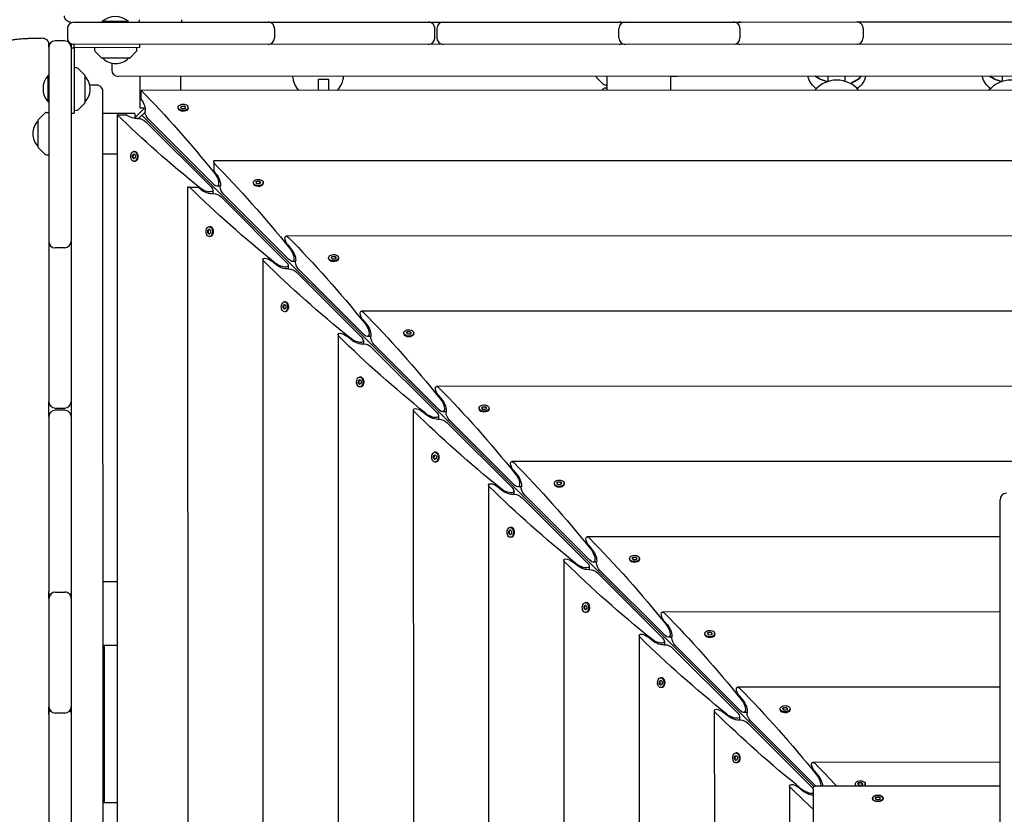
# Model space of a CAD drawing. Units: millimetres. Extents: x -13923 to 14088, y -4732 to 20293.
# Drawn here: x 2329 to 3255, y 2118 to 2866 of the extents above; entities that cross this region are included whole.
import ezdxf

# ---------------------------------------------------------------- set-up
doc = ezdxf.new("R2010")
doc.units = ezdxf.units.MM
doc.header["$LTSCALE"] = 20
doc.layers.add('2d', color=230, linetype='Continuous')

msp = doc.modelspace()

# ---------------------------------------------------------------- linework, layer by layer
at = {"layer": '2d'}
for p, q in [((2380.31, 2863.2), (2563, 2863.25)), ((2431.63, 2863.72), (2406.98, 2863.71)), ((2406.98, 2863.21), (2406.98, 2863.71)), ((2431.63, 2863.22), (2431.63, 2863.72)), ((2441.65, 2865.54), (2441.57, 2863.22)), ((2481.49, 2865.55), (2481.57, 2863.23)), ((2563.16, 2863.25), (2713.81, 2863.28)), ((2727.81, 2863.29), (2887.77, 2863.33)), ((2887.77, 2863.33), (2892.26, 2863.33)), ((2898.93, 2863.33), (3000.72, 2863.35)), ((3008.22, 2863.36), (3116.65, 2863.38)), ((3120.15, 2863.38), (3265.73, 2863.42)), ((2374.31, 2857.2), (2374.31, 2848.2)), ((2569, 2857.25), (2569.01, 2848.25)), ((2719.81, 2848.29), (2719.81, 2857.29)), ((2721.81, 2857.29), (2721.81, 2848.29)), ((2892.94, 2848.33), (2892.94, 2857.33)), ((3006.72, 2857.35), (3006.72, 2848.35)), ((3122.65, 2857.38), (3122.66, 2848.38)), ((2371.68, 2845.58), (2362.68, 2845.57)), ((2356.69, 2839.57), (2356.77, 2506.07)), ((4145.94, 2842.63), (2377.69, 2842.2)), ((2377.69, 2842.2), (2378.11, 1085.54)), ((2377.69, 2839.2), (2380.57, 2839.2)), ((2380.69, 2839.32), (2380.69, 2842.2)), ((2442.19, 2839.22), (2380.69, 2839.2)), ((2380.69, 2839.2), (2380.7, 2777.7)), ((2399.69, 2839.21), (2399.77, 2836.89)), ((2400.35, 2835.54), (2406.54, 2829.36)), ((2432.83, 2829.36), (2439.02, 2835.55)), ((2439.61, 2836.9), (2439.69, 2839.22)), ((2442.19, 2842.22), (2442.19, 2839.22)), ((2432.48, 2829.22), (2406.9, 2829.21)), ((2416, 2824.61), (2416, 2818.21)), ((2383.01, 2820.12), (2380.69, 2820.2)), ((2390.55, 2813.35), (2384.36, 2819.54)), ((2356.2, 2788.25), (2356.19, 2812.9)), ((2356.69, 2812.9), (2356.19, 2812.9)), ((2390.69, 2813), (2390.7, 2787.41)), ((4101.63, 2812.62), (2422, 2812.21)), ((2442.59, 2782.22), (2442.58, 2812.22)), ((2480.58, 2812.23), (2480.59, 2798.89)), ((2620, 2809.23), (2610, 2809.23)), ((2610, 2809.23), (2610, 2798.92)), ((2620, 2798.93), (2620, 2809.23)), ((2871.82, 2811.51), (2871.82, 2812.32)), ((2871.96, 2811.16), (2878.15, 2804.97)), ((2881.82, 2798.99), (2881.82, 2812.32)), ((2941.82, 2799.01), (2941.82, 2812.34)), ((2941.82, 2812.32), (2947.82, 2812.33)), ((3089.82, 2807.46), (3089.82, 2812.38)), ((3105.82, 2807.46), (3105.82, 2812.38)), ((3253.82, 2807.5), (3253.82, 2812.41)), ((2401.69, 2803.9), (2395.3, 2803.9)), ((2408.1, 1118.27), (2407.7, 2797.9)), ((4079.88, 2799.28), (2443.77, 2798.88)), ((2443.77, 2790.51), (2443.77, 2798.88)), ((2878.16, 2800.43), (2876.71, 2798.99)), ((2879.5, 2804.39), (2881.82, 2804.31)), ((2881.82, 2801.1), (2879.5, 2801.02)), ((2356.2, 2788.25), (2356.7, 2788.25)), ((2354.38, 2778.22), (2356.7, 2778.31)), ((2380.7, 2780.2), (2383.02, 2780.28)), ((2384.37, 2780.87), (2390.55, 2787.06)), ((2447.26, 2782.89), (2437.03, 2772.65)), ((2447.26, 2778.64), (2441.28, 2772.66)), ((2446.59, 2782.22), (2442.59, 2782.22)), ((2478.39, 2782.29), (2478.39, 2783.06)), ((2479.15, 2780.62), (2478.89, 2780.94)), ((2480.72, 2782.99), (2481.78, 2784.32)), ((2481.98, 2781.73), (2480.72, 2782.99)), ((2481.78, 2783.94), (2480.89, 2782.82)), ((2481.78, 2784.32), (2484.1, 2784.39)), ((2481.78, 2783.94), (2481.78, 2784.32)), ((2484.1, 2784.01), (2481.78, 2783.94)), ((2484.3, 2781.8), (2481.98, 2781.73)), ((2484.1, 2784.39), (2485.36, 2783.13)), ((2484.1, 2784.39), (2484.1, 2784.01)), ((2485.19, 2782.92), (2484.1, 2784.01)), ((2485.36, 2783.13), (2484.3, 2781.8)), ((2486.93, 2780.62), (2487.18, 2780.94)), ((2487.69, 2782.3), (2487.69, 2783.06)), ((2346.71, 2745.51), (2346.7, 2771.1)), ((2346.85, 2771.45), (2353.04, 2777.64)), ((2377.7, 2777.7), (2380.7, 2777.7)), ((2437.7, 2777.33), (2407.7, 2777.32)), ((2421.04, 2776.14), (2429.41, 2776.15)), ((2421.04, 2776.14), (2421.43, 1140.03)), ((2437.7, 2777.33), (2437.7, 2773.33)), ((2444.27, 2775.65), (3076.24, 2143.98)), ((2509.33, 2708.25), (2448.09, 2769.45)), ((2450.47, 2771.83), (2511.71, 2710.63)), ((2346.86, 2745.16), (2353.04, 2738.97)), ((2437.64, 2741.53), (2436.88, 2741.53)), ((2439.32, 2740.77), (2439, 2741.02)), ((2354.39, 2738.39), (2356.71, 2738.31)), ((2407.71, 2739.32), (2421.04, 2739.32)), ((2435.55, 2735.81), (2435.62, 2738.14)), ((2435.55, 2735.81), (2435.93, 2735.81)), ((2436.81, 2734.56), (2435.55, 2735.81)), ((2435.62, 2738.14), (2436.95, 2739.2)), ((2436, 2738.14), (2435.62, 2738.14)), ((2436, 2738.14), (2435.93, 2735.81)), ((2435.93, 2735.81), (2437.02, 2734.73)), ((2437.12, 2739.03), (2436, 2738.14)), ((2438.14, 2735.62), (2436.81, 2734.56)), ((2437.65, 2732.23), (2436.88, 2732.23)), ((2436.95, 2739.2), (2438.21, 2737.94)), ((2438.21, 2737.94), (2438.14, 2735.62)), ((2439.32, 2732.99), (2439, 2732.73)), ((4011.84, 2733.03), (2511.84, 2732.67)), ((2511.84, 2731.46), (2511.84, 2732.67)), ((2511.84, 2730.9), (2511.84, 2723.08)), ((2511.84, 2723.08), (2513.98, 2720.48)), ((2551.49, 2712.25), (2552.55, 2713.58)), ((2552.55, 2713.58), (2554.87, 2713.65)), ((2552.55, 2713.2), (2552.55, 2713.58)), ((2554.87, 2713.27), (2552.55, 2713.2)), ((2554.87, 2713.65), (2556.13, 2712.4)), ((2554.87, 2713.65), (2554.87, 2713.27)), ((2555.96, 2712.18), (2554.87, 2713.27)), ((2488.5, 2708.1), (2487.28, 2708.1)), ((2487.28, 2708.1), (2487.65, 1208.1)), ((2489.06, 2708.1), (2496.88, 2708.11)), ((2499.47, 2705.96), (2496.88, 2708.11)), ((2511.09, 2705.13), (2511.09, 2701.86)), ((2518.09, 2708.86), (2514.82, 2708.86)), ((2549.16, 2711.56), (2549.16, 2712.32)), ((2549.92, 2709.88), (2549.67, 2710.2)), ((2552.75, 2710.99), (2551.49, 2712.25)), ((2552.55, 2713.2), (2551.66, 2712.08)), ((2555.07, 2711.06), (2552.75, 2710.99)), ((2556.13, 2712.4), (2555.07, 2711.06)), ((2557.7, 2709.88), (2557.96, 2710.2)), ((2558.46, 2711.56), (2558.46, 2712.32)), ((2580.1, 2637.51), (2518.87, 2698.71)), ((2521.25, 2701.09), (2582.48, 2639.89)), ((2506.32, 2665.08), (2506.39, 2667.4)), ((2506.39, 2667.4), (2507.72, 2668.46)), ((2506.77, 2667.4), (2506.39, 2667.4)), ((2506.77, 2667.4), (2506.7, 2665.08)), ((2507.89, 2668.29), (2506.77, 2667.4)), ((2508.42, 2670.79), (2507.65, 2670.79)), ((2507.72, 2668.46), (2508.98, 2667.2)), ((2508.98, 2667.2), (2508.91, 2664.88)), ((2510.09, 2670.03), (2509.77, 2670.29)), ((2507.58, 2663.82), (2506.32, 2665.08)), ((2506.32, 2665.08), (2506.7, 2665.08)), ((2506.7, 2665.08), (2507.79, 2663.99)), ((2508.91, 2664.88), (2507.58, 2663.82)), ((2508.42, 2661.49), (2507.65, 2661.49)), ((2510.09, 2662.25), (2509.77, 2661.99)), ((3943.76, 2662.26), (2579.95, 2661.93)), ((2371.73, 2650.88), (2362.73, 2650.88)), ((2581.46, 2653.73), (2584.76, 2649.75)), ((2558.05, 2640.03), (2558.39, 1276.21)), ((2619.93, 2640.82), (2619.93, 2641.58)), ((2620.69, 2639.14), (2620.44, 2639.46)), ((2622.26, 2641.51), (2623.32, 2642.84)), ((2623.52, 2640.25), (2622.26, 2641.51)), ((2623.32, 2642.46), (2622.43, 2641.34)), ((2623.32, 2642.84), (2625.65, 2642.92)), ((2623.32, 2642.46), (2623.32, 2642.84)), ((2625.65, 2642.53), (2623.32, 2642.46)), ((2625.84, 2640.32), (2623.52, 2640.25)), ((2625.65, 2642.92), (2626.9, 2641.66)), ((2625.65, 2642.92), (2625.65, 2642.53)), ((2626.74, 2641.44), (2625.65, 2642.53)), ((2626.9, 2641.66), (2625.84, 2640.32)), ((2628.48, 2639.14), (2628.73, 2639.46)), ((2629.23, 2640.82), (2629.23, 2641.58)), ((2570.24, 2635.22), (2566.26, 2638.51)), ((2581.87, 2634.39), (2581.87, 2631.12)), ((2588.86, 2638.12), (2585.59, 2638.12)), ((2592.02, 2630.35), (2653.25, 2569.15)), ((2650.87, 2566.77), (2589.64, 2627.97)), ((2577.09, 2594.34), (2577.16, 2596.66)), ((2578.35, 2593.08), (2577.09, 2594.34)), ((2577.09, 2594.34), (2577.47, 2594.34)), ((2577.16, 2596.66), (2578.5, 2597.72)), ((2577.55, 2596.66), (2577.16, 2596.66)), ((2577.55, 2596.66), (2577.47, 2594.34)), ((2577.47, 2594.34), (2578.56, 2593.25)), ((2578.67, 2597.55), (2577.55, 2596.66)), ((2579.68, 2594.14), (2578.35, 2593.08)), ((2579.19, 2600.05), (2578.42, 2600.05)), ((2578.5, 2597.72), (2579.76, 2596.47)), ((2579.76, 2596.47), (2579.68, 2594.14)), ((2580.87, 2599.3), (2580.54, 2599.55)), ((2579.19, 2590.75), (2578.43, 2590.75)), ((2580.87, 2591.51), (2580.55, 2591.26)), ((3873.03, 2591.49), (2650.72, 2591.19)), ((2652.24, 2582.99), (2655.53, 2579.01)), ((2628.83, 2569.29), (2629.12, 1346.98)), ((2641.01, 2564.49), (2637.03, 2567.78)), ((2659.64, 2567.39), (2656.37, 2567.38)), ((2690.71, 2570.08), (2690.71, 2570.84)), ((2691.46, 2568.4), (2691.21, 2568.72)), ((2693.03, 2570.77), (2694.1, 2572.1)), ((2694.29, 2569.51), (2693.03, 2570.77)), ((2694.1, 2571.72), (2693.2, 2570.6)), ((2694.1, 2572.1), (2696.42, 2572.18)), ((2694.1, 2571.72), (2694.1, 2572.1)), ((2696.42, 2571.8), (2694.1, 2571.72)), ((2696.61, 2569.59), (2694.29, 2569.51)), ((2696.42, 2572.18), (2697.68, 2570.92)), ((2696.42, 2572.18), (2696.42, 2571.8)), ((2697.51, 2570.71), (2696.42, 2571.8)), ((2697.68, 2570.92), (2696.61, 2569.59)), ((2699.25, 2568.4), (2699.5, 2568.72)), ((2700.01, 2570.08), (2700.01, 2570.85)), ((2652.64, 2563.66), (2652.64, 2560.38)), ((2721.64, 2496.03), (2660.41, 2557.23)), ((2662.79, 2559.61), (2724.02, 2498.41)), ((2649.96, 2529.31), (2649.2, 2529.31)), ((2651.64, 2528.56), (2651.32, 2528.81)), ((2647.86, 2523.6), (2647.94, 2525.92)), ((2649.12, 2522.34), (2647.86, 2523.6)), ((2647.86, 2523.6), (2648.25, 2523.6)), ((2647.94, 2525.92), (2649.27, 2526.99)), ((2648.32, 2525.92), (2647.94, 2525.92)), ((2648.32, 2525.92), (2648.25, 2523.6)), ((2648.25, 2523.6), (2649.34, 2522.51)), ((2649.44, 2526.82), (2648.32, 2525.92)), ((2650.46, 2523.4), (2649.12, 2522.34)), ((2649.96, 2520.01), (2649.2, 2520.01)), ((2649.27, 2526.99), (2650.53, 2525.73)), ((2650.53, 2525.73), (2650.46, 2523.4)), ((2651.64, 2520.77), (2651.32, 2520.52)), ((3802.29, 2520.72), (2721.49, 2520.46)), ((2723.01, 2512.25), (2726.3, 2508.27)), ((2763.81, 2500.03), (2764.87, 2501.37)), ((2764.87, 2500.98), (2763.97, 2499.86)), ((2764.87, 2501.37), (2767.19, 2501.44)), ((2764.87, 2500.98), (2764.87, 2501.37)), ((2767.19, 2501.06), (2764.87, 2500.98)), ((2767.19, 2501.44), (2768.45, 2500.18)), ((2767.19, 2501.44), (2767.19, 2501.06)), ((2768.28, 2499.97), (2767.19, 2501.06)), ((2356.77, 2492.07), (2356.81, 2327.48)), ((2362.77, 2500.07), (2371.77, 2500.08)), ((2371.77, 2498.08), (2362.77, 2498.07)), ((2699.6, 2498.55), (2699.86, 1417.76)), ((2711.79, 2493.75), (2707.81, 2497.04)), ((2723.41, 2492.92), (2723.41, 2489.65)), ((2730.41, 2496.65), (2727.14, 2496.65)), ((2761.48, 2499.34), (2761.48, 2500.11)), ((2762.23, 2497.66), (2761.98, 2497.98)), ((2765.06, 2498.77), (2763.81, 2500.03)), ((2767.39, 2498.85), (2765.06, 2498.77)), ((2768.45, 2500.18), (2767.39, 2498.85)), ((2770.02, 2497.67), (2770.27, 2497.99)), ((2770.78, 2499.34), (2770.78, 2500.11)), ((2792.42, 2425.29), (2731.18, 2486.5)), ((2733.56, 2488.88), (2794.8, 2427.67)), ((2718.64, 2452.86), (2718.71, 2455.19)), ((2718.71, 2455.19), (2720.04, 2456.25)), ((2719.09, 2455.19), (2718.71, 2455.19)), ((2719.09, 2455.19), (2719.02, 2452.86)), ((2720.21, 2456.08), (2719.09, 2455.19)), ((2720.73, 2458.58), (2719.97, 2458.58)), ((2720.04, 2456.25), (2721.3, 2454.99)), ((2721.3, 2454.99), (2721.23, 2452.67)), ((2722.41, 2457.82), (2722.09, 2458.07)), ((2719.9, 2451.6), (2718.64, 2452.86)), ((2718.64, 2452.86), (2719.02, 2452.86)), ((2719.02, 2452.86), (2720.11, 2451.77)), ((2721.23, 2452.67), (2719.9, 2451.6)), ((2720.73, 2449.28), (2719.97, 2449.28)), ((2722.41, 2450.03), (2722.09, 2449.78)), ((3731.55, 2449.95), (2792.26, 2449.72)), ((2793.78, 2441.51), (2797.07, 2437.53)), ((2770.37, 2427.82), (2770.6, 1488.53)), ((2782.56, 2423.01), (2778.58, 2426.3)), ((2832.25, 2428.6), (2832.25, 2429.37)), ((2833.01, 2426.93), (2832.75, 2427.25)), ((2834.58, 2429.3), (2835.64, 2430.63)), ((2835.84, 2428.04), (2834.58, 2429.3)), ((2835.64, 2430.25), (2834.75, 2429.13)), ((2835.64, 2430.63), (2837.96, 2430.7)), ((2835.64, 2430.25), (2835.64, 2430.63)), ((2837.96, 2430.32), (2835.64, 2430.25)), ((2838.16, 2428.11), (2835.84, 2428.04)), ((2837.96, 2430.7), (2839.22, 2429.44)), ((2837.96, 2430.7), (2837.96, 2430.32)), ((2839.05, 2429.23), (2837.96, 2430.32)), ((2839.22, 2429.44), (2838.16, 2428.11)), ((2840.79, 2426.93), (2841.05, 2427.25)), ((2841.55, 2428.61), (2841.55, 2429.37)), ((2794.18, 2422.18), (2794.18, 2418.91)), ((2801.18, 2425.91), (2797.91, 2425.91)), ((2804.33, 2418.14), (2865.57, 2356.93)), ((2863.19, 2354.56), (2801.96, 2415.76)), ((3251.52, 1976.79), (3251.41, 2413.92)), ((2789.41, 2382.12), (2789.48, 2384.45)), ((2790.67, 2380.87), (2789.41, 2382.12)), ((2789.41, 2382.12), (2789.79, 2382.12)), ((2789.48, 2384.45), (2790.81, 2385.51)), ((2789.86, 2384.45), (2789.48, 2384.45)), ((2789.86, 2384.45), (2789.79, 2382.12)), ((2789.79, 2382.12), (2790.88, 2381.04)), ((2790.98, 2385.34), (2789.86, 2384.45)), ((2792, 2381.93), (2790.67, 2380.87)), ((2791.5, 2387.84), (2790.74, 2387.84)), ((2790.81, 2385.51), (2792.07, 2384.25)), ((2792.07, 2384.25), (2792, 2381.93)), ((2793.18, 2387.08), (2792.86, 2387.33)), ((2791.51, 2378.54), (2790.74, 2378.54)), ((2793.18, 2379.3), (2792.86, 2379.04)), ((3251.42, 2379.07), (2863.04, 2378.98)), ((2864.55, 2370.77), (2867.85, 2366.79)), ((2841.14, 2357.08), (2841.34, 1559.3)), ((2853.33, 2352.27), (2849.35, 2355.56)), ((2871.95, 2355.17), (2868.68, 2355.17)), ((2903.02, 2357.87), (2903.02, 2358.63)), ((2903.78, 2356.19), (2903.53, 2356.51)), ((2905.35, 2358.56), (2906.41, 2359.89)), ((2906.61, 2357.3), (2905.35, 2358.56)), ((2906.41, 2359.51), (2905.52, 2358.39)), ((2906.41, 2359.89), (2908.73, 2359.96)), ((2906.41, 2359.51), (2906.41, 2359.89)), ((2908.73, 2359.58), (2906.41, 2359.51)), ((2908.93, 2357.37), (2906.61, 2357.3)), ((2908.73, 2359.96), (2909.99, 2358.7)), ((2908.73, 2359.96), (2908.73, 2359.58)), ((2909.82, 2358.49), (2908.73, 2359.58)), ((2909.99, 2358.7), (2908.93, 2357.37)), ((2911.57, 2356.19), (2911.82, 2356.51)), ((2912.32, 2357.87), (2912.32, 2358.63)), ((2864.95, 2351.44), (2864.96, 2348.17)), ((2933.96, 2283.82), (2872.73, 2345.02)), ((2875.11, 2347.4), (2936.34, 2286.2)), ((2407.81, 2337.03), (2421.14, 2337.03)), ((2362.81, 2326.94), (2371.81, 2326.95)), ((2356.81, 2320.94), (2356.84, 2219.16)), ((2862.28, 2317.1), (2861.51, 2317.1)), ((2863.95, 2316.34), (2863.63, 2316.6)), ((2860.18, 2311.39), (2860.25, 2313.71)), ((2861.44, 2310.13), (2860.18, 2311.39)), ((2860.18, 2311.39), (2860.56, 2311.39)), ((2860.25, 2313.71), (2861.59, 2314.77)), ((2860.64, 2313.71), (2860.25, 2313.71)), ((2860.64, 2313.71), (2860.56, 2311.39)), ((2860.56, 2311.39), (2861.65, 2310.3)), ((2861.76, 2314.6), (2860.64, 2313.71)), ((2862.77, 2311.19), (2861.44, 2310.13)), ((2862.28, 2307.8), (2861.51, 2307.8)), ((2861.59, 2314.77), (2862.85, 2313.51)), ((2862.85, 2313.51), (2862.77, 2311.19)), ((2863.96, 2308.56), (2863.64, 2308.3)), ((3251.44, 2308.32), (2933.81, 2308.24)), ((2935.33, 2300.04), (2938.62, 2296.06)), ((2973.79, 2287.13), (2973.79, 2287.89)), ((2976.12, 2287.82), (2977.18, 2289.15)), ((2977.38, 2286.56), (2976.12, 2287.82)), ((2977.18, 2288.77), (2976.29, 2287.65)), ((2977.18, 2289.15), (2979.51, 2289.23)), ((2977.18, 2288.77), (2977.18, 2289.15)), ((2979.51, 2288.84), (2977.18, 2288.77)), ((2979.51, 2289.23), (2980.77, 2287.97)), ((2979.51, 2289.23), (2979.51, 2288.84)), ((2980.6, 2287.75), (2979.51, 2288.84)), ((2980.77, 2287.97), (2979.7, 2286.63)), ((2983.09, 2287.13), (2983.09, 2287.89)), ((2911.92, 2286.34), (2912.08, 1630.07)), ((2924.1, 2281.53), (2920.12, 2284.82)), ((2935.73, 2280.7), (2935.73, 2277.43)), ((2942.73, 2284.43), (2939.45, 2284.43)), ((2974.55, 2285.45), (2974.3, 2285.77)), ((2979.7, 2286.63), (2977.38, 2286.56)), ((2982.34, 2285.45), (2982.59, 2285.77)), ((2407.82, 2277.03), (2421.16, 2277.03)), ((2408.9, 2277.03), (2408.9, 2129.03)), ((3004.73, 2213.08), (2943.5, 2274.28)), ((2945.88, 2276.66), (3007.11, 2215.46)), ((2930.95, 2240.65), (2931.03, 2242.97)), ((2931.03, 2242.97), (2932.36, 2244.03)), ((2931.41, 2242.97), (2931.03, 2242.97)), ((2931.41, 2242.97), (2931.34, 2240.65)), ((2932.53, 2243.86), (2931.41, 2242.97)), ((2933.05, 2246.36), (2932.28, 2246.36)), ((2932.36, 2244.03), (2933.62, 2242.78)), ((2933.62, 2242.78), (2933.55, 2240.45)), ((2934.73, 2245.61), (2934.41, 2245.86)), ((2932.21, 2239.39), (2930.95, 2240.65)), ((2930.95, 2240.65), (2931.34, 2240.65)), ((2931.34, 2240.65), (2932.43, 2239.56)), ((2933.55, 2240.45), (2932.21, 2239.39)), ((2933.05, 2237.06), (2932.29, 2237.06)), ((2934.73, 2237.82), (2934.41, 2237.57)), ((3251.46, 2237.56), (3004.58, 2237.5)), ((2407.83, 2227.03), (2408.9, 2227.03)), ((2408.72, 2231.12), (2408.9, 2231.12)), ((3006.1, 2229.3), (3009.39, 2225.32)), ((2982.69, 2215.6), (2982.81, 1700.85)), ((2994.88, 2210.8), (2990.89, 2214.09)), ((3013.5, 2213.7), (3010.23, 2213.69)), ((3044.57, 2216.39), (3044.57, 2217.15)), ((3045.32, 2214.71), (3045.07, 2215.03)), ((3046.89, 2217.08), (3047.96, 2218.41)), ((3048.15, 2215.82), (3046.89, 2217.08)), ((3047.96, 2218.03), (3047.06, 2216.91)), ((3047.96, 2218.41), (3050.28, 2218.49)), ((3047.96, 2218.03), (3047.96, 2218.41)), ((3050.28, 2218.11), (3047.96, 2218.03)), ((3050.48, 2215.9), (3048.15, 2215.82)), ((3050.28, 2218.49), (3051.54, 2217.23)), ((3050.28, 2218.49), (3050.28, 2218.11)), ((3051.37, 2217.02), (3050.28, 2218.11)), ((3051.54, 2217.23), (3050.48, 2215.9)), ((3053.11, 2214.71), (3053.36, 2215.03)), ((3053.87, 2216.39), (3053.87, 2217.16)), ((2356.84, 2211.69), (2356.86, 2103.22)), ((2371.84, 2213.16), (2362.84, 2213.16)), ((2408.9, 2211.03), (2407.84, 2211.03)), ((3006.5, 2209.97), (3006.5, 2206.69)), ((3016.65, 2205.92), (3077.88, 2144.72)), ((3075.51, 2142.34), (3014.27, 2203.54)), ((3001.73, 2169.91), (3001.8, 2172.23)), ((3002.99, 2168.65), (3001.73, 2169.91)), ((3001.73, 2169.91), (3002.11, 2169.91)), ((3001.8, 2172.23), (3003.13, 2173.3)), ((3002.18, 2172.23), (3001.8, 2172.23)), ((3002.18, 2172.23), (3002.11, 2169.91)), ((3002.11, 2169.91), (3003.2, 2168.82)), ((3003.3, 2173.13), (3002.18, 2172.23)), ((3004.32, 2169.71), (3002.99, 2168.65)), ((3003.82, 2175.62), (3003.06, 2175.62)), ((3003.13, 2173.3), (3004.39, 2172.04)), ((3004.39, 2172.04), (3004.32, 2169.71)), ((3005.5, 2174.87), (3005.18, 2175.12)), ((3005.5, 2167.08), (3005.18, 2166.83)), ((3003.82, 2166.32), (3003.06, 2166.32)), ((3251.47, 2166.81), (3075.35, 2166.77)), ((3076.87, 2158.56), (3080.16, 2154.58)), ((3053.46, 2144.86), (3053.55, 1771.62)), ((3065.65, 2140.06), (3061.67, 2143.35)), ((3075.56, 2141.6), (3075.65, 1773.39)), ((3078.62, 2144.67), (3251.48, 2144.71)), ((3115.34, 2145.65), (3115.34, 2146.42)), ((3117.67, 2146.34), (3118.73, 2147.68)), ((3118.93, 2145.08), (3117.67, 2146.34)), ((3118.73, 2147.29), (3117.84, 2146.17)), ((3118.73, 2147.68), (3121.05, 2147.75)), ((3118.73, 2147.29), (3118.73, 2147.68)), ((3121.05, 2147.37), (3118.73, 2147.29)), ((3121.25, 2145.16), (3118.93, 2145.08)), ((3121.05, 2147.75), (3122.31, 2146.49)), ((3121.05, 2147.75), (3121.05, 2147.37)), ((3122.14, 2146.28), (3121.05, 2147.37)), ((3122.31, 2146.49), (3121.25, 2145.16)), ((3124.64, 2145.65), (3124.64, 2146.42)), ((3131.77, 2132.64), (3131.77, 2132.9)), ((3134.1, 2132.9), (3135.26, 2134.2)), ((3135.26, 2131.61), (3134.1, 2132.9)), ((3135.26, 2133.82), (3134.27, 2132.71)), ((3135.26, 2134.2), (3137.58, 2134.2)), ((3135.26, 2134.2), (3135.26, 2133.82)), ((3137.58, 2133.82), (3135.26, 2133.82)), ((3137.58, 2131.61), (3135.26, 2131.61)), ((3137.58, 2134.2), (3138.75, 2132.91)), ((3137.58, 2134.2), (3137.58, 2133.82)), ((3138.57, 2132.71), (3137.58, 2133.82)), ((3138.75, 2132.91), (3137.58, 2131.61)), ((3141.07, 2132.64), (3141.07, 2132.91)), ((2407.86, 2129.03), (2421.19, 2129.03))]:
    msp.add_line(p, q, dxfattribs=at)
for centre, radius, start, end in [((2380.31, 2857.2), 6, 90.0139, 180.0139), ((2419.31, 2850.59), 18, 46.81239, 133.21538), ((2563, 2857.25), 6, 0.0139, 90.0139), ((2713.81, 2857.28), 6, 0.0139, 90.0139), ((2727.81, 2857.29), 6, 90.0139, 180.0139), ((2898.94, 2857.33), 6, 90.0139, 180.0139), ((2893.71, 2857.33), 6, 64.17339, 90.0139), ((3000.72, 2857.35), 6, 0.0139, 90.0139), ((3006.92, 2857.35), 6, 90.0139, 121.11789), ((3116.65, 2857.38), 6, 0.0139, 90.0139), ((3118, 2857.38), 6, 90.0139, 96.45428), ((2362.69, 2839.57), 6, 90.0139, 180.0139), ((2371.69, 2839.58), 6, 0.0139, 90.0139), ((2380.31, 2848.2), 6, 180.0139, 270.0139), ((2563.01, 2848.25), 6, 270.0139, 0.0139), ((2713.81, 2848.28), 6, 270.0139, 0.0139), ((2727.81, 2848.29), 6, 180.0139, 270.0139), ((2898.94, 2848.33), 6, 180.0139, 270.0139), ((2893.71, 2848.33), 6, 270.0139, 295.85441), ((3000.72, 2848.35), 6, 270.0139, 0.0139), ((3006.92, 2848.35), 6, 238.9099, 270.0139), ((3116.66, 2848.38), 6, 270.0139, 0.0139), ((2401.77, 2836.96), 2, 182.0139, 225.0139), ((2437.61, 2836.97), 2, 315.0139, 358.0139), ((3118, 2848.38), 6, 263.57351, 270.0139), ((2406.9, 2829.71), 0.5, 225.0139, 270.0139), ((2419.69, 2841.2), 17, 224.86829, 315.1595), ((2432.48, 2829.72), 0.5, 270.0139, 315.0139), ((2382.94, 2818.12), 2, 45.0139, 88.0139), ((2422, 2818.21), 6, 180.0139, 270.0139), ((2369.32, 2800.57), 18, 136.81239, 223.21542), ((2390.19, 2813), 0.5, 0.0139, 45.0139), ((2378.71, 2800.2), 17, 314.86829, 45.15948), ((2610, 2814.59), 24.15, 185.54436, 220.44328), ((2610, 2814.59), 24.15, 319.58451, 354.48343), ((2883.81, 2824.31), 17, 224.84134, 225.15951), ((2872.32, 2811.51), 0.5, 180.0139, 225.0139), ((2947.82, 2815.33), 3, 270.0139, 275.82973), ((3097.83, 2781.15), 27.5, 40.60219, 139.42561), ((3261.83, 2781.19), 27.5, 40.60219, 139.42561), ((2401.7, 2797.9), 6, 0.0139, 90.0139), ((2879.57, 2806.39), 2, 225.0139, 268.0139), ((2879.57, 2799.02), 2, 92.0139, 135.0139), ((2390.2, 2787.41), 0.5, 315.0139, 0.0139), ((2354.45, 2776.23), 2, 92.0139, 135.0139), ((2382.95, 2782.28), 2, 272.0139, 315.0139), ((2358.7, 2758.31), 17, 134.86829, 225.15951), ((2347.2, 2771.1), 0.5, 135.0139, 180.0139), ((2347.21, 2745.51), 0.5, 180.0139, 225.0139), ((2354.46, 2740.39), 2, 225.0139, 268.0139), ((2362.73, 2656.88), 6, 180.0139, 270.0139), ((2371.73, 2656.88), 6, 270.0139, 0.0139), ((2362.77, 2506.07), 6, 180.0139, 270.0139), ((2371.77, 2506.08), 6, 270.0139, 0.0139), ((2362.77, 2492.07), 6, 90.0139, 180.0139), ((2371.77, 2492.08), 6, 0.0139, 90.0139), ((3257.41, 2413.92), 6, 90.0139, 180.0139), ((2362.81, 2320.94), 6, 90.0139, 180.0139), ((2362.81, 2326.18), 6, 180.0139, 205.85441), ((2371.81, 2320.95), 6, 0.0139, 90.0139), ((2371.81, 2326.18), 6, 334.17339, 0.0139), ((2362.84, 2219.16), 6, 180.0139, 270.0139), ((2362.84, 2212.96), 6, 148.9099, 180.0139), ((2371.84, 2219.16), 6, 270.0139, 0.0139), ((2371.84, 2212.96), 6, 0.0139, 31.11789)]:
    msp.add_arc(centre, radius, start, end, dxfattribs=at)
for centre, major_axis, ratio, start_param, end_param in [((2380.57, 2839.2), (81, 0.02), 0, -1.570796, -1.569374), ((2380.69, 2839.32), (0.02, -81), 0, -1.570796, -1.569374), ((3097.81, 2825.78), (27.5, 0.01), 0.707107, -2.381423, -1.88653), ((3097.82, 2822.95), (27.5, 0.01), 0.707107, -1.098046, -0.574708), ((3261.81, 2825.82), (27.5, 0.01), 0.707107, -2.381423, -1.88653), ((2483.04, 2782.29), (-4.65, 0), 0.6444, 0, 0.572429), ((2437.64, 2736.88), (0, 4.65), 0.6444, -0.572429, 0), ((2942.82, 2708.21), (-600, -0.15), 0, -0.713193, -0.711769), ((2553.81, 2711.56), (-4.65, 0), 0.6444, 0, 0.572429), ((2508.42, 2666.14), (0, 4.65), 0.6444, -0.572429, 0), ((2624.58, 2640.82), (-4.65, 0), 0.6444, 0, 0.572429), ((2579.19, 2595.4), (0, 4.65), 0.6444, -0.572429, 0), ((2695.36, 2570.08), (-4.65, 0), 0.6444, 0, 0.572429), ((2649.96, 2524.66), (0, 4.65), 0.6444, -0.572429, 0), ((2766.13, 2499.34), (-4.65, 0), 0.6444, 0, 0.572429), ((2720.73, 2453.93), (0, 4.65), 0.6444, -0.572429, 0), ((2836.9, 2428.6), (-4.65, 0), 0.6444, 0, 0.572429), ((2791.51, 2383.19), (0, 4.65), 0.6444, -0.572429, 0), ((2907.67, 2357.87), (-4.65, 0), 0.6444, 0, 0.572429), ((2862.28, 2312.45), (0, 4.65), 0.6444, -0.572429, 0), ((2978.44, 2287.13), (-4.65, 0), 0.6444, 0, 0.572429), ((2933.05, 2241.71), (0, 4.65), 0.6444, -0.572429, 0), ((2416.65, 2219.03), (0, -14.5), 0.992215, -2.57265, -2.481664), ((2419.14, 2219.03), (0, -14.5), 0.992215, -2.349438, -2.237046), ((3049.22, 2216.39), (-4.65, 0), 0.6444, 0, 0.572429), ((2419.14, 2219.03), (0, -14.5), 0.992215, -0.904058, -0.792154), ((2417.15, 2219.03), (0, -14.5), 0.992215, -0.704046, -0.61061), ((3003.82, 2170.97), (0, 4.65), 0.6444, -0.572429, 0), ((3119.99, 2145.65), (-4.65, 0), 0.6444, 0, 0.331215)]:
    msp.add_ellipse(centre, major_axis=major_axis, ratio=ratio, start_param=start_param, end_param=end_param, dxfattribs=at)
at = {"layer": '2d', "extrusion": (0, 0, -1)}
for centre, major_axis, ratio, start_param, end_param in [((3097.81, 2825.78), (-27.5, -0.01), 0.707107, -1.255062, -0.76017), ((3097.82, 2822.95), (-27.5, -0.01), 0.707107, -2.566884, -2.043546), ((3261.81, 2825.82), (-27.5, -0.01), 0.707107, -1.255062, -0.76017), ((2436.17, 2347.87), (304.82, -587.07), 0.405408, -2.214068, -2.034609), ((2442.32, 2786.09), (4.06, -7.83), 0.405408, -1.948878, -0.430585), ((2450.47, 2775.65), (2.54, -4.89), 0.405408, 2.478384, 2.711007), ((2450.47, 2775.65), (2.54, -4.89), 0.405408, 0.907588, 2.478384), ((2483.04, 2783.06), (-4.65, 0), 0.6444, -0.572429, 2.569164), ((2483.04, 2783.06), (4.65, 0), 0.6444, -0.572429, 2.569164), ((2483.04, 2782.29), (4.65, 0), 0.6444, 0, 2.569164), ((2872.05, 2783.96), (587.22, -304.54), 0.405408, -4.248577, -4.069117), ((2433.83, 2777.6), (7.83, -4.06), 0.405408, 0.430585, 1.948878), ((2444.27, 2769.45), (4.89, -2.54), 0.405408, -2.711007, -2.478384), ((2444.27, 2769.45), (4.89, -2.54), 0.405408, -2.478384, -0.907588), ((2436.88, 2736.88), (0, 4.65), 0.6444, -2.569164, 0.572429), ((2436.88, 2736.88), (0, -4.65), 0.6444, -2.569164, 0.572429), ((2437.64, 2736.88), (0, -4.65), 0.6444, -2.569164, 0), ((2511.95, 2277.13), (0.15, -600), 0, -2.429823, -2.428399), ((2506.94, 2277.13), (304.82, -587.07), 0.405408, -2.22105, -2.034609), ((2511.7, 2716.36), (3.81, -7.34), 0.405408, -2.034609, 0.907588), ((2513.09, 2715.35), (4.06, -7.83), 0.405408, -2.059472, -0.430585), ((2553.81, 2712.32), (-4.65, 0), 0.6444, -0.572429, 2.569164), ((2553.81, 2712.32), (4.65, 0), 0.6444, -0.572429, 2.569164), ((2942.82, 2713.22), (587.22, -304.54), 0.405408, -4.248577, -4.062136), ((2503.59, 2708.24), (7.34, -3.81), 0.405408, -0.907588, 2.034609), ((2504.6, 2706.86), (7.83, -4.06), 0.405408, 0.430585, 2.059472), ((2521.24, 2704.91), (2.54, -4.89), 0.405408, -3.804801, -3.572178), ((2521.24, 2704.91), (2.54, -4.89), 0.405408, 0.907588, 2.478384), ((2553.81, 2711.56), (4.65, 0), 0.6444, 0, 2.569164), ((2515.04, 2698.71), (4.89, -2.54), 0.405408, -2.711007, -2.478384), ((2515.04, 2698.71), (4.89, -2.54), 0.405408, -2.478384, -0.907588), ((2507.65, 2666.14), (0, 4.65), 0.6444, -2.569164, 0.572429), ((2507.65, 2666.14), (0, -4.65), 0.6444, -2.569164, 0.572429), ((2508.42, 2666.14), (0, -4.65), 0.6444, -2.569164, 0), ((2582.02, 2656.93), (2.54, -4.89), 0.405408, -3.804801, -2.222473), ((2582.02, 2656.93), (2.54, -4.89), 0.405408, 1.082121, 2.478384), ((2577.71, 2206.39), (304.82, -587.07), 0.405408, -2.222473, -2.034609), ((2582.48, 2645.62), (3.81, -7.34), 0.405408, -2.034609, 0.907588), ((2583.86, 2644.62), (4.06, -7.83), 0.405408, -2.059472, -0.430585), ((2563.05, 2637.95), (4.89, -2.54), 0.405408, -4.060712, -2.478384), ((2563.05, 2637.95), (4.89, -2.54), 0.405408, -2.478384, -1.082121), ((2624.58, 2641.58), (-4.65, 0), 0.6444, -0.572429, 2.569164), ((2624.58, 2641.58), (4.65, 0), 0.6444, -0.572429, 2.569164), ((2624.58, 2640.82), (4.65, 0), 0.6444, 0, 2.569164), ((3013.59, 2642.48), (587.22, -304.54), 0.405408, -4.248577, -4.060712), ((2574.36, 2637.51), (7.34, -3.81), 0.405408, -0.907588, 2.034609), ((2575.37, 2636.12), (7.83, -4.06), 0.405408, 0.430585, 2.059472), ((2585.82, 2627.97), (4.89, -2.54), 0.405408, -2.711007, -2.478384), ((2585.82, 2627.97), (4.89, -2.54), 0.405408, -2.478384, -0.907588), ((2592.02, 2634.18), (2.54, -4.89), 0.405408, -3.804801, -3.572178), ((2592.02, 2634.18), (2.54, -4.89), 0.405408, 0.907588, 2.478384), ((2578.42, 2595.4), (0, 4.65), 0.6444, -2.569164, 0.572429), ((2578.42, 2595.4), (0, -4.65), 0.6444, -2.569164, 0.572429), ((2579.19, 2595.4), (0, -4.65), 0.6444, -2.569164, 0), ((2652.8, 2586.19), (2.54, -4.89), 0.405408, -3.804801, -2.222473), ((2652.8, 2586.19), (2.54, -4.89), 0.405408, 1.082121, 2.478384), ((2648.48, 2135.65), (304.82, -587.07), 0.405408, -2.222473, -2.034609), ((2653.25, 2574.88), (3.81, -7.34), 0.405408, -2.034609, 0.907588), ((2654.64, 2573.88), (4.06, -7.83), 0.405408, -2.059472, -0.430585), ((2633.83, 2567.22), (4.89, -2.54), 0.405408, -4.060712, -2.478384), ((3084.36, 2571.75), (587.22, -304.54), 0.405408, -4.248577, -4.060712), ((2633.83, 2567.22), (4.89, -2.54), 0.405408, -2.478384, -1.082121), ((2645.14, 2566.77), (7.34, -3.81), 0.405408, -0.907588, 2.034609), ((2662.79, 2563.44), (2.54, -4.89), 0.405408, -3.804801, -3.572178), ((2662.79, 2563.44), (2.54, -4.89), 0.405408, 0.907588, 2.478384), ((2695.36, 2570.85), (-4.65, 0), 0.6444, -0.572429, 2.569164), ((2695.36, 2570.85), (4.65, 0), 0.6444, -0.572429, 2.569164), ((2695.36, 2570.08), (4.65, 0), 0.6444, 0, 2.569164), ((2646.14, 2565.38), (7.83, -4.06), 0.405408, 0.430585, 2.059472), ((2656.59, 2557.23), (4.89, -2.54), 0.405408, -2.711007, -2.478384), ((2656.59, 2557.23), (4.89, -2.54), 0.405408, -2.478384, -0.907588), ((2649.2, 2524.66), (0, 4.65), 0.6444, -2.569164, 0.572429), ((2649.2, 2524.66), (0, -4.65), 0.6444, -2.569164, 0.572429), ((2649.96, 2524.66), (0, -4.65), 0.6444, -2.569164, 0), ((2723.57, 2515.46), (2.54, -4.89), 0.405408, -3.804801, -2.222473), ((2719.26, 2064.92), (304.82, -587.07), 0.405408, -2.222473, -2.034609), ((2723.57, 2515.46), (2.54, -4.89), 0.405408, 1.082121, 2.478384), ((2724.02, 2504.15), (3.81, -7.34), 0.405408, -2.034609, 0.907588), ((2725.41, 2503.14), (4.06, -7.83), 0.405408, -2.059472, -0.430585), ((2766.13, 2500.11), (-4.65, 0), 0.6444, -0.572429, 2.569164), ((2766.13, 2500.11), (4.65, 0), 0.6444, -0.572429, 2.569164), ((2704.6, 2496.48), (4.89, -2.54), 0.405408, -4.060712, -2.478384), ((3155.14, 2501.01), (587.22, -304.54), 0.405408, -4.248577, -4.060712), ((2704.6, 2496.48), (4.89, -2.54), 0.405408, -2.478384, -1.082121), ((2715.91, 2496.03), (7.34, -3.81), 0.405408, -0.907588, 2.034609), ((2716.92, 2494.64), (7.83, -4.06), 0.405408, 0.430585, 2.059472), ((2733.56, 2492.7), (2.54, -4.89), 0.405408, 2.478384, 2.711007), ((2733.56, 2492.7), (2.54, -4.89), 0.405408, 0.907588, 2.478384), ((2766.13, 2499.34), (4.65, 0), 0.6444, 0, 2.569164), ((2727.36, 2486.5), (4.89, -2.54), 0.405408, -2.711007, -2.478384), ((2727.36, 2486.5), (4.89, -2.54), 0.405408, -2.478384, -0.907588), ((2719.97, 2453.93), (0, 4.65), 0.6444, -2.569164, 0.572429), ((2719.97, 2453.93), (0, -4.65), 0.6444, -2.569164, 0.572429), ((2720.73, 2453.93), (0, -4.65), 0.6444, -2.569164, 0), ((2794.34, 2444.72), (2.54, -4.89), 0.405408, -3.804801, -2.222473), ((2794.34, 2444.72), (2.54, -4.89), 0.405408, 1.082121, 2.478384), ((2790.03, 1994.18), (304.82, -587.07), 0.405408, -2.222473, -2.034609), ((2794.79, 2433.41), (3.81, -7.34), 0.405408, -2.034609, 0.907588), ((2796.18, 2432.4), (4.06, -7.83), 0.405408, -2.059472, -0.430585), ((2775.37, 2425.74), (4.89, -2.54), 0.405408, -4.060712, -2.478384), ((2775.37, 2425.74), (4.89, -2.54), 0.405408, -2.478384, -1.082121), ((2836.9, 2429.37), (-4.65, 0), 0.6444, -0.572429, 2.569164), ((2836.9, 2429.37), (4.65, 0), 0.6444, -0.572429, 2.569164), ((2836.9, 2428.6), (4.65, 0), 0.6444, 0, 2.569164), ((3225.91, 2430.27), (587.22, -304.54), 0.405408, -4.248577, -4.060712), ((2786.68, 2425.29), (7.34, -3.81), 0.405408, -0.907588, 2.034609), ((2787.69, 2423.91), (7.83, -4.06), 0.405408, 0.430585, 2.059472), ((2798.13, 2415.76), (4.89, -2.54), 0.405408, -2.711007, -2.478384), ((2798.13, 2415.76), (4.89, -2.54), 0.405408, -2.478384, -0.907588), ((2804.33, 2421.96), (2.54, -4.89), 0.405408, -3.804801, -3.572178), ((2804.33, 2421.96), (2.54, -4.89), 0.405408, 0.907588, 2.478384), ((2790.74, 2383.19), (0, 4.65), 0.6444, -2.569164, 0.572429), ((2790.74, 2383.19), (0, -4.65), 0.6444, -2.569164, 0.572429), ((2791.51, 2383.19), (0, -4.65), 0.6444, -2.569164, 0), ((2865.11, 2373.98), (2.54, -4.89), 0.405408, -3.804801, -2.222473), ((2865.11, 2373.98), (2.54, -4.89), 0.405408, 1.082121, 2.478384), ((2860.8, 1923.44), (304.82, -587.07), 0.405408, -2.222473, -2.034609), ((2865.57, 2362.67), (3.81, -7.34), 0.405408, -2.034609, 0.907588), ((2866.95, 2361.66), (4.06, -7.83), 0.405408, -2.059472, -0.430585), ((2907.67, 2358.63), (-4.65, 0), 0.6444, -0.572429, 2.569164), ((2846.14, 2355), (4.89, -2.54), 0.405408, -4.060712, -2.478384), ((3296.68, 2359.53), (587.22, -304.54), 0.405408, -4.248577, -4.060712), ((2846.14, 2355), (4.89, -2.54), 0.405408, -2.478384, -1.082121), ((2857.45, 2354.55), (7.34, -3.81), 0.405408, -0.907588, 2.034609), ((2858.46, 2353.17), (7.83, -4.06), 0.405408, 0.430585, 2.059472), ((2875.11, 2351.22), (2.54, -4.89), 0.405408, -3.804801, -3.572178), ((2875.11, 2351.22), (2.54, -4.89), 0.405408, 0.907588, 2.478384), ((2907.67, 2358.63), (4.65, 0), 0.6444, -0.572429, 2.569164), ((2907.67, 2357.87), (4.65, 0), 0.6444, 0, 2.569164), ((2868.91, 2345.02), (4.89, -2.54), 0.405408, -2.711007, -2.478384), ((2868.91, 2345.02), (4.89, -2.54), 0.405408, -2.478384, -0.907588), ((2861.51, 2312.45), (0, 4.65), 0.6444, -2.569164, 0.572429), ((2861.51, 2312.45), (0, -4.65), 0.6444, -2.569164, 0.572429), ((2862.28, 2312.45), (0, -4.65), 0.6444, -2.569164, 0), ((2935.88, 2303.24), (2.54, -4.89), 0.405408, -3.804801, -2.222473), ((2935.88, 2303.24), (2.54, -4.89), 0.405408, 1.082121, 2.478384), ((2931.57, 1852.7), (304.82, -587.07), 0.405408, -2.222473, -2.034609), ((2936.34, 2291.93), (3.81, -7.34), 0.405408, -2.034609, 0.907588), ((2916.92, 2284.26), (4.89, -2.54), 0.405408, -4.060712, -2.478384), ((2916.92, 2284.26), (4.89, -2.54), 0.405408, -2.478384, -1.082121), ((2937.72, 2290.93), (4.06, -7.83), 0.405408, -2.059472, -0.430585), ((2978.44, 2287.89), (-4.65, 0), 0.6444, -0.572429, 2.569164), ((2978.44, 2287.89), (4.65, 0), 0.6444, -0.572429, 2.569164), ((3367.45, 2288.79), (587.22, -304.54), 0.405408, -4.248577, -4.060712), ((2928.23, 2283.82), (7.34, -3.81), 0.405408, -0.907588, 2.034609), ((2929.23, 2282.43), (7.83, -4.06), 0.405408, 0.430585, 2.059472), ((2945.88, 2280.49), (2.54, -4.89), 0.405408, -3.804801, -3.572178), ((2945.88, 2280.49), (2.54, -4.89), 0.405408, 0.907588, 2.478384), ((2978.44, 2287.13), (4.65, 0), 0.6444, 0, 2.569164), ((2939.68, 2274.28), (4.89, -2.54), 0.405408, -2.711007, -2.478384), ((2939.68, 2274.28), (4.89, -2.54), 0.405408, -2.478384, -0.907588), ((2932.29, 2241.71), (0, 4.65), 0.6444, -2.569164, 0.572429), ((2932.29, 2241.71), (0, -4.65), 0.6444, -2.569164, 0.572429), ((2933.05, 2241.71), (0, -4.65), 0.6444, -2.569164, 0), ((2414.66, 2219.03), (0, 14.5), 0.992215, -0.494489, -0.411779), ((3006.66, 2232.5), (2.54, -4.89), 0.405408, -3.804801, -2.222473), ((3006.66, 2232.5), (2.54, -4.89), 0.405408, 1.082121, 2.478384), ((3002.35, 1781.96), (304.82, -587.07), 0.405408, -2.222473, -2.034609), ((2416.65, 2219.03), (0, 14.5), 0.992215, -0.659929, -0.58443), ((3007.11, 2221.19), (3.81, -7.34), 0.405408, -2.034609, 0.907588), ((3008.5, 2220.19), (4.06, -7.83), 0.405408, -2.059472, -0.430585), ((2987.69, 2213.53), (4.89, -2.54), 0.405408, -4.060712, -2.478384), ((3438.23, 2218.06), (587.22, -304.54), 0.405408, -4.248577, -4.060712), ((2987.69, 2213.53), (4.89, -2.54), 0.405408, -2.478384, -1.082121), ((3016.65, 2209.75), (2.54, -4.89), 0.405408, -3.804801, -3.572178), ((3049.22, 2217.16), (-4.65, 0), 0.6444, -0.572429, 2.569164), ((3049.22, 2217.16), (4.65, 0), 0.6444, -0.572429, 2.569164), ((3049.22, 2216.39), (4.65, 0), 0.6444, 0, 2.569164), ((2417.15, 2219.03), (0, 14.5), 0.992215, -2.530983, -2.437547), ((2414.66, 2219.03), (0, 14.5), 0.992215, -2.729813, -2.647593), ((2999, 2213.08), (7.34, -3.81), 0.405408, -0.907588, 2.034609), ((3000, 2211.69), (7.83, -4.06), 0.405408, 0.430585, 2.059472), ((3010.45, 2203.54), (4.89, -2.54), 0.405408, -2.711007, -2.478384), ((3010.45, 2203.54), (4.89, -2.54), 0.405408, -2.478384, -0.907588), ((3016.65, 2209.75), (2.54, -4.89), 0.405408, 0.907588, 2.478384), ((3003.06, 2170.97), (0, 4.65), 0.6444, -2.569164, 0.572429), ((3003.06, 2170.97), (0, -4.65), 0.6444, -2.569164, 0.572429), ((3003.82, 2170.97), (0, -4.65), 0.6444, -2.569164, 0), ((3077.43, 2161.77), (2.54, -4.89), 0.405408, -3.804801, -2.222473), ((3077.43, 2161.77), (2.54, -4.89), 0.405408, 1.082121, 2.478384), ((3073.12, 1711.23), (304.82, -587.07), 0.405408, -2.222473, -2.170714), ((3077.88, 2150.46), (3.81, -7.34), 0.405408, -2.034609, -0.481823), ((3079.27, 2149.45), (4.06, -7.83), 0.405408, -2.059472, -0.722645), ((3119.99, 2146.42), (-4.65, 0), 0.6444, -0.572429, 2.569164), ((3058.46, 2142.79), (4.89, -2.54), 0.405408, -4.060712, -2.478384), ((3509, 2147.32), (587.22, -304.54), 0.405408, -4.112471, -4.060712), ((3058.46, 2142.79), (4.89, -2.54), 0.405408, -2.478384, -1.082121), ((3069.77, 2142.34), (7.34, -3.81), 0.405408, 0.481823, 2.034609), ((3070.78, 2140.95), (7.83, -4.06), 0.405408, 0.722645, 2.059472), ((3069.77, 2142.34), (7.34, -3.81), 0.405408, -0.907588, -0.8783), ((3077.88, 2150.46), (3.81, -7.34), 0.405408, 0.8783, 0.907588), ((3119.99, 2146.42), (-4.65, 0), 0.6444, -0.619207, -0.572429), ((3119.99, 2146.42), (4.65, 0), 0.6444, -0.572429, 0.619207), ((3119.99, 2145.65), (4.65, 0), 0.6444, 0, 0.331215), ((3136.42, 2132.9), (-5, 0), 0.642788, -1.570796, 1.570796), ((3136.42, 2132.9), (-4.65, 0), 0.642788, -1.570796, 1.570796), ((3136.42, 2132.9), (5, 0), 0.642788, -1.570796, 1.570796), ((3136.42, 2132.9), (4.65, 0), 0.642788, -1.570796, 1.570796)]:
    msp.add_ellipse(centre, major_axis=major_axis, ratio=ratio, start_param=start_param, end_param=end_param, dxfattribs=at)
at = {"layer": '2d'}
for points, knots in [([(2377.52, 2863.2), (2377.39, 2863.2), (2377.27, 2863.21), (2376.49, 2863.25), (2375.84, 2863.4), (2374.64, 2863.9), (2374.07, 2864.25), (2373.09, 2865.1), (2372.66, 2865.61), (2372, 2866.74), (2371.76, 2867.37), (2371.55, 2868.43), (2371.51, 2868.85), (2371.52, 2869.27)], [0, 0, 0, 0, 0.376044, 0.376044, 2.326383, 2.326383, 4.276735, 4.276735, 6.226297, 6.226297, 8.197198, 8.197198, 9.453836, 9.453836, 9.453836, 9.453836]), ([(2309.13, 2831.41), (2309.13, 2832.57), (2309.27, 2833.75), (2309.82, 2836.02), (2310.22, 2837.13), (2311.28, 2839.21), (2311.92, 2840.19), (2313.4, 2841.96), (2314.24, 2842.75), (2315.99, 2844.09), (2316.9, 2844.64), (2318.58, 2845.46), (2319.34, 2845.75), (2320.69, 2846.19), (2321.28, 2846.35), (2322.54, 2846.64), (2323.2, 2846.76), (2325, 2847.05), (2326.17, 2847.19), (2328.95, 2847.47), (2330.6, 2847.6), (2333.82, 2847.8), (2335.34, 2847.88), (2338.45, 2848.01), (2340.04, 2848.07), (2343.32, 2848.17), (2345.02, 2848.22), (2348.02, 2848.27), (2349.31, 2848.29), (2350.61, 2848.31)], [0, 0, 0, 0, 3.523734, 3.523734, 7.068124, 7.068124, 10.612682, 10.612682, 14.142426, 14.142426, 17.573232, 17.573232, 20.699637, 20.699637, 23.701337, 23.701337, 27.51897, 27.51897, 34.134238, 34.134238, 41.614214, 41.614214, 47.428494, 47.428494, 52.916008, 52.916008, 58.342741, 58.342741, 62.30814, 62.30814, 62.30814, 62.30814]), ([(2350.62, 2848.31), (2351.27, 2848.31), (2351.92, 2848.21), (2353.16, 2847.81), (2353.75, 2847.51), (2354.79, 2846.73), (2355.26, 2846.25), (2355.99, 2845.18), (2356.28, 2844.57), (2356.53, 2843.68), (2356.59, 2843.42), (2356.67, 2842.87), (2356.68, 2842.59), (2356.68, 2842.31)], [0, 0, 0, 0, 1.944621, 1.944621, 3.895133, 3.895133, 5.84544, 5.84544, 7.795771, 7.795771, 8.61731, 8.61731, 9.454935, 9.454935, 9.454935, 9.454935]), ([(2356.69, 2839.57), (2356.69, 2839.71), (2356.69, 2839.85), (2356.69, 2839.98), (2356.69, 2840.39), (2356.68, 2840.74), (2356.68, 2841.05), (2356.68, 2841.36), (2356.68, 2841.61), (2356.68, 2841.81), (2356.68, 2841.9), (2356.68, 2841.99), (2356.68, 2842.06), (2356.68, 2842.13), (2356.68, 2842.18), (2356.68, 2842.22), (2356.68, 2842.28), (2356.68, 2842.31), (2356.68, 2842.31)], [6.660024, 6.660024, 6.660024, 6.660024, 7.260136, 7.260136, 7.260136, 9.07517, 9.07517, 9.07517, 10.890204, 10.890204, 10.890204, 11.797721, 11.797721, 11.797721, 12.705238, 12.705238, 12.705238, 13.953392, 13.953392, 13.953392, 13.953392]), ([(3078.49, 2800.71), (3077.7, 2801.31), (3076.95, 2801.95), (3074.44, 2804.38), (3072.95, 2806.42), (3071.37, 2809.85), (3070.96, 2811.09), (3070.69, 2812.37)], [2.3898864, 2.3898864, 2.3898864, 2.3898864, 2.5131026, 2.5131026, 2.8272619, 2.8272619, 2.9925743, 2.9925743, 2.9925743, 2.9925743]), ([(3124.95, 2812.38), (3124.75, 2811.46), (3124.48, 2810.55), (3123.33, 2807.58), (3122.13, 2805.66), (3119.61, 2802.77), (3118.43, 2801.69), (3117.15, 2800.72)], [6.4318606, 6.4318606, 6.4318606, 6.4318606, 6.5518801, 6.5518801, 6.8351583, 6.8351583, 7.0345486, 7.0345486, 7.0345486, 7.0345486]), ([(3242.49, 2800.75), (3241.7, 2801.35), (3240.95, 2801.99), (3238.44, 2804.42), (3236.95, 2806.46), (3235.37, 2809.89), (3234.96, 2811.13), (3234.69, 2812.41)], [2.3898864, 2.3898864, 2.3898864, 2.3898864, 2.5131026, 2.5131026, 2.8272619, 2.8272619, 2.9925743, 2.9925743, 2.9925743, 2.9925743]), ([(2407.83, 2245.45), (2408, 2245.5), (2408.17, 2245.55), (2408.53, 2245.65), (2408.72, 2245.69), (2408.9, 2245.74)], [6.00269554, 6.00269554, 6.00269554, 6.00269554, 6.02226162, 6.02226162, 6.04326213, 6.04326213, 6.04326213, 6.04326213]), ([(3075.56, 2141.6), (3075.6, 2142.02), (3075.68, 2142.43), (3075.91, 2143.23), (3076.07, 2143.62), (3076.24, 2143.98)], [0, 0, 0, 0, 0.1257529, 0.1257529, 0.2515058, 0.2515058, 0.2515058, 0.2515058]), ([(3076.24, 2143.98), (3076.61, 2144.16), (3076.99, 2144.31), (3077.8, 2144.55), (3078.21, 2144.63), (3078.62, 2144.67)], [0, 0, 0, 0, 0.1257529, 0.1257529, 0.2515058, 0.2515058, 0.2515058, 0.2515058])]:
    msp.add_open_spline(points, degree=3, knots=knots, dxfattribs=at)
for points in [[(2563, 2863.25), (2563.05, 2863.25), (2563.11, 2863.25), (2563.16, 2863.25)], [(2713.81, 2863.28), (2718.47, 2863.29), (2723.14, 2863.29), (2727.81, 2863.29)], [(2892.26, 2863.33), (2894.48, 2863.33), (2896.71, 2863.33), (2898.93, 2863.33)], [(3000.72, 2863.35), (3003.22, 2863.35), (3005.72, 2863.35), (3008.22, 2863.36)], [(3116.65, 2863.38), (3117.82, 2863.38), (3118.98, 2863.38), (3120.15, 2863.38)], [(2356.77, 2492.07), (2356.77, 2496.74), (2356.77, 2501.4), (2356.77, 2506.07)], [(2356.81, 2320.94), (2356.81, 2323.12), (2356.81, 2325.3), (2356.81, 2327.48)], [(2356.84, 2211.69), (2356.84, 2214.18), (2356.84, 2216.67), (2356.84, 2219.16)], [(2408.9, 2192.32), (2408.55, 2192.41), (2408.19, 2192.5), (2407.84, 2192.6)]]:
    msp.add_open_spline(points, degree=3, dxfattribs=at)

doc.saveas('drawing.dxf')
